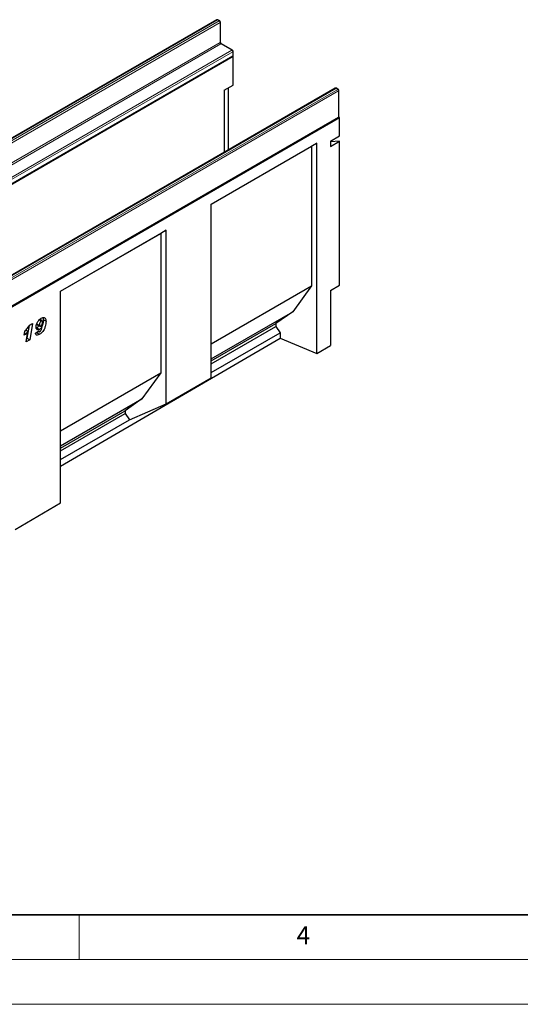
# Model space of a CAD drawing. Units: millimetres. Extents: x 0 to 420, y 0 to 297.
# Drawn here: x 158 to 214, y 0 to 110 of the extents above; entities that cross this region are included whole.
import ezdxf

# ---------------------------------------------------------------- set-up
doc = ezdxf.new("R2010")
doc.units = ezdxf.units.MM
doc.styles.add('SLDTEXTSTYLE0', font='TXT', dxfattribs={"width": 0.605})

msp = doc.modelspace()

# ---------------------------------------------------------------- linework, layer by layer
at = {"color": 7, "linetype": 'Continuous', "lineweight": 25}
for p, q in [((180.3442, 109.8726), (130.0386, 80.8318)), ((180.6891, 109.756), (180.4871, 109.8726)), ((180.7605, 107.4159), (180.7605, 109.6322)), ((182.1033, 106.4899), (180.8911, 107.1897)), ((81.1682, 47.4973), (182.1834, 105.8121)), ((131.7977, 76.7351), (182.1033, 105.7759)), ((182.1834, 105.8121), (182.1556, 105.8282)), ((182.1747, 105.8996), (182.1747, 106.3662)), ((182.1834, 102.5922), (182.1834, 105.8121)), ((193.5772, 102.2333), (143.2716, 73.1925)), ((181.1733, 102.0091), (182.1834, 102.5922)), ((181.6795, 95.3649), (181.6795, 102.3013)), ((193.9221, 102.1167), (193.7201, 102.2333)), ((181.1733, 102.0091), (181.1733, 95.0727)), ((193.9935, 99.0768), (193.9935, 101.993)), ((93.0374, 40.6453), (194.0527, 98.9601)), ((143.6165, 69.9123), (193.9221, 98.9531)), ((194.0527, 98.9601), (193.9744, 99.0053)), ((194.0527, 96.9188), (194.0527, 98.9601)), ((193.0425, 96.3356), (194.0527, 96.9188)), ((179.7419, 89.2989), (191.5273, 96.1025)), ((179.7419, 89.2988), (190.9422, 95.7646)), ((191.5273, 96.1025), (190.9422, 95.7646)), ((190.9422, 95.7646), (190.9422, 80.192)), ((191.5273, 72.6413), (191.5273, 96.1025)), ((193.0425, 96.3356), (193.0425, 95.7524)), ((193.0425, 95.7524), (194.0527, 96.3355)), ((194.0527, 96.3355), (193.0425, 96.2452)), ((194.0527, 80.259), (194.0527, 96.3355)), ((179.7419, 69.9352), (179.7419, 89.2989)), ((162.9057, 79.5795), (174.6911, 86.3831)), ((162.9057, 79.5794), (174.106, 86.0453)), ((174.6911, 86.3831), (174.106, 86.0453)), ((174.106, 86.0453), (174.106, 70.4727)), ((174.6911, 67.0195), (174.6911, 86.3831)), ((193.0425, 79.6759), (194.0527, 80.259)), ((162.9057, 55.9511), (162.9057, 79.5795)), ((179.7419, 73.7262), (190.9422, 80.192)), ((190.9422, 80.192), (188.836, 77.2844)), ((193.0425, 79.6759), (193.0425, 73.5249)), ((179.7419, 72.0344), (188.836, 77.2844)), ((188.836, 77.2844), (186.9638, 75.9699)), ((159.4413, 75.8056), (159.7816, 76.0021)), ((159.7816, 76.0021), (159.4668, 74.166)), ((160.2585, 75.9542), (160.5616, 75.7793)), ((160.31, 75.8501), (160.613, 75.6751)), ((160.5558, 76.4125), (160.763, 76.2929)), ((160.8586, 76.3066), (160.6051, 76.4529)), ((160.9932, 76.4038), (161.2962, 76.2289)), ((179.7419, 71.8008), (186.9638, 75.9699)), ((186.9638, 75.9699), (186.9638, 75.6585)), ((158.8498, 74.6794), (158.921, 75.1022)), ((159.0431, 75.2511), (159.2728, 75.1185)), ((159.0702, 73.9371), (159.2728, 75.1185)), ((159.4054, 75.7501), (159.1638, 74.341)), ((160.1024, 74.8958), (160.4881, 75.1586)), ((160.2743, 74.9609), (160.1058, 74.886)), ((160.2597, 75.5038), (160.1893, 75.4823)), ((160.2597, 75.5038), (160.5627, 75.3289)), ((160.2743, 74.9609), (160.5773, 74.7859)), ((160.4386, 75.1248), (160.5308, 75.0716)), ((160.7171, 75.6947), (160.8468, 75.6198)), ((160.7176, 75.6951), (160.8514, 75.6178)), ((160.8514, 75.6178), (160.8468, 75.6198)), ((179.7419, 71.4894), (186.9638, 75.6585)), ((179.7419, 70.5178), (187.4318, 74.9571)), ((186.9638, 75.6585), (187.4318, 74.9571)), ((187.4318, 74.9571), (187.4318, 74.3558)), ((159.4668, 74.166), (159.0702, 73.9371)), ((159.1638, 74.341), (159.1368, 74.3254)), ((159.1638, 74.341), (159.4668, 74.166)), ((162.9057, 60.0538), (187.4318, 74.3558)), ((187.4318, 74.3558), (191.5273, 72.6413)), ((191.5273, 72.6413), (193.0425, 73.5249)), ((162.9057, 64.0068), (174.106, 70.4727)), ((174.106, 70.4727), (171.9998, 67.565)), ((174.6911, 67.0195), (179.7419, 69.9352)), ((162.9057, 62.3151), (171.9998, 67.565)), ((171.9998, 67.565), (170.1275, 66.2506)), ((162.9057, 62.0815), (170.1275, 66.2506)), ((162.9057, 61.77), (170.1275, 65.9392)), ((170.1275, 66.2506), (170.1275, 65.9392)), ((170.1275, 65.9392), (170.5956, 65.2377)), ((170.5956, 65.2377), (174.6911, 67.0195)), ((162.9057, 60.7984), (170.5956, 65.2377)), ((157.8549, 53.0058), (162.9057, 55.9511))]:
    msp.add_line(p, q, dxfattribs=at)
at = {"color": 8, "linetype": 'Continuous', "lineweight": 18}
for p, q in [((180.4156, 109.8655), (130.11, 80.8247)), ((130.3121, 80.7081), (180.6177, 109.7489)), ((180.7187, 109.5739), (130.4131, 80.5331)), ((180.6177, 109.7489), (180.4156, 109.8655)), ((180.7187, 107.3576), (180.7187, 109.5739)), ((130.4131, 78.3168), (180.7187, 107.3576)), ((180.8197, 107.1826), (130.5141, 78.1418)), ((182.0319, 106.4829), (180.8197, 107.1826)), ((131.7263, 77.4421), (182.0319, 106.4829)), ((182.1329, 106.3079), (131.8273, 77.2671)), ((131.8273, 76.8005), (182.1329, 105.8413)), ((182.1329, 105.8413), (182.1329, 106.3079)), ((193.6486, 102.2263), (143.343, 73.1855)), ((193.8507, 102.1096), (193.6486, 102.2263)), ((143.5451, 73.0688), (193.8507, 102.1096)), ((193.9517, 101.9347), (143.6461, 72.8939)), ((193.9517, 99.0185), (193.9517, 101.9347)), ((143.6461, 69.9777), (193.9517, 99.0185))]:
    msp.add_line(p, q, dxfattribs=at)
at = {"color": 7, "linetype": 'Continuous', "lineweight": 35}
msp.add_line((20, 10), (415, 10), dxfattribs=at)
at = {"color": 7, "linetype": 'Continuous', "lineweight": 18}
for p, q in [((165, 10), (165, 5)), ((15, 5), (415, 5)), ((0, 0), (420, 0))]:
    msp.add_line(p, q, dxfattribs=at)
at = {"color": 7, "linetype": 'Continuous', "lineweight": 25}
for centre, start, end in [((180.4156, 109.7489), 60.002688, 119.997312), ((180.6177, 109.6322), 0, 60.002688), ((182.0319, 106.3662), 0, 60.002688), ((182.0319, 105.8996), 299.997312, 0), ((193.6486, 102.1096), 60.002688, 119.997312), ((193.8507, 101.993), 0, 60.002688), ((193.8507, 99.0768), 299.997312, 0)]:
    msp.add_arc(centre, 0.1429, start, end, dxfattribs=at)
at = {"color": 8, "linetype": 'Continuous', "lineweight": 18}
for centre, radius, start, end in [((180.3738, 109.8071), 0.0719, 54.382423, 114.307119), ((180.4575, 109.8071), 0.0719, 65.692881, 125.617577), ((180.6595, 109.6905), 0.0719, 65.692881, 125.617577), ((180.4994, 109.5639), 0.2195, 2.605478, 57.394522), ((180.689, 109.6394), 0.0718, 294.374658, 354.305201), ((180.689, 107.423), 0.0718, 294.374658, 354.305201), ((180.938, 107.3676), 0.2195, 182.605478, 237.394522), ((180.8615, 107.1242), 0.0719, 65.692881, 125.617577), ((182.0737, 106.4245), 0.0719, 65.692881, 125.617577), ((181.9136, 106.2979), 0.2195, 2.605478, 57.394522), ((182.0629, 105.8336), 0.0704, 305.013333, 6.298848), ((182.1033, 106.3733), 0.0718, 294.374658, 354.305201), ((182.1033, 105.9067), 0.0718, 294.374658, 354.305201), ((193.6068, 102.1679), 0.0719, 54.382423, 114.307119), ((193.6905, 102.1679), 0.0719, 65.692881, 125.617577), ((193.8925, 102.0512), 0.0719, 65.692881, 125.617577), ((193.7324, 101.9247), 0.2195, 2.605478, 57.394522), ((193.922, 102.0001), 0.0718, 294.374658, 354.305201), ((193.8817, 99.0107), 0.0704, 305.013333, 6.298848), ((193.922, 99.0839), 0.0718, 294.374658, 354.305201)]:
    msp.add_arc(centre, radius, start, end, dxfattribs=at)
at = {"color": 7, "linetype": 'Continuous', "lineweight": 25}
for points, knots in [([(180.8911, 107.1897), (180.884, 107.1943), (180.868, 107.2046), (180.8367, 107.235), (180.8044, 107.2787), (180.778, 107.3306), (180.7626, 107.3814), (180.7612, 107.405), (180.7605, 107.4159)], [0, 0, 0, 0, 0.12879954, 0.28919631, 0.46544861, 0.65215023, 0.83892958, 1, 1, 1, 1]), ([(160.1759, 75.5874), (160.1877, 75.6911), (160.2115, 75.8988), (160.3674, 76.2058), (160.5622, 76.4378), (160.6949, 76.5243), (160.7613, 76.5676)], [0, 0, 0, 0, 0.27925409, 0.55917584, 0.77932398, 1, 1, 1, 1]), ([(160.2585, 75.9542), (160.2622, 75.9307), (160.2694, 75.8851), (160.2971, 75.8621), (160.3106, 75.8509)], [0, 0, 0, 0, 0.51349509, 1, 1, 1, 1]), ([(160.763, 76.2929), (160.7447, 76.2794), (160.708, 76.2522), (160.6478, 76.1665), (160.5895, 76.0483), (160.5652, 75.9079), (160.5628, 75.8222), (160.5616, 75.7793)], [0, 0, 0, 0, 0.12465321, 0.24986766, 0.49887823, 0.74913071, 1, 1, 1, 1]), ([(161.2962, 76.2289), (161.2908, 76.1339), (161.28, 75.9438), (161.2066, 75.6369), (161.0943, 75.3478), (160.9398, 75.0996), (160.7654, 74.9079), (160.6401, 74.8266), (160.5773, 74.7859)], [0, 0, 0, 0, 0.18683176, 0.37374536, 0.56024525, 0.70684658, 0.85331002, 1, 1, 1, 1]), ([(160.7125, 75.6911), (160.729, 75.7026), (160.7621, 75.7256), (160.8194, 75.7989), (160.8954, 75.948), (160.9045, 76.0695), (160.9105, 76.1504)], [0, 0, 0, 0, 0.12541504, 0.25096884, 0.50140006, 1, 1, 1, 1]), ([(160.7613, 76.5676), (160.8159, 76.5956), (160.9251, 76.6516), (161.0781, 76.6623), (161.2047, 76.595), (161.2852, 76.4454), (161.2925, 76.3011), (161.2962, 76.2289)], [0, 0, 0, 0, 0.186975436, 0.373547082, 0.560079284, 0.779718737, 1, 1, 1, 1]), ([(160.9105, 76.1504), (160.9093, 76.1797), (160.9068, 76.2382), (160.8784, 76.3009), (160.8248, 76.3223), (160.7836, 76.3027), (160.763, 76.2929)], [0, 0, 0, 0, 0.280974379, 0.560796394, 0.780118798, 1, 1, 1, 1]), ([(160.9932, 76.4038), (160.9872, 76.3089), (160.9754, 76.119), (160.9189, 75.854), (160.8493, 75.6927), (160.8239, 75.6337)], [0, 0, 0, 0, 0.38795379, 0.7760775, 1, 1, 1, 1]), ([(160.9531, 76.6415), (160.959, 76.6316), (160.9941, 76.5722), (160.9936, 76.4803), (160.9932, 76.4038)], [0, 0, 0, 0, 0.167815764, 1, 1, 1, 1]), ([(159.2728, 75.1185), (159.1974, 75.0282), (159.0626, 74.8669), (158.9148, 74.7367), (158.8498, 74.6794)], [0, 0, 0, 0, 0.55973648, 1, 1, 1, 1]), ([(158.921, 75.1022), (159.0272, 75.2235), (159.2169, 75.44), (159.3727, 75.6939), (159.4413, 75.8056)], [0, 0, 0, 0, 0.56000432, 1, 1, 1, 1]), ([(160.5773, 74.7859), (160.5177, 74.7553), (160.3986, 74.6941), (160.2425, 74.6822), (160.1366, 74.757), (160.1138, 74.8495), (160.1024, 74.8958)], [0, 0, 0, 0, 0.28071372, 0.56033546, 0.77989602, 1, 1, 1, 1]), ([(160.5627, 75.3289), (160.5032, 75.3035), (160.3842, 75.2527), (160.257, 75.314), (160.1854, 75.4309), (160.179, 75.5352), (160.1759, 75.5874)], [0, 0, 0, 0, 0.2792002, 0.5588276, 0.77925186, 1, 1, 1, 1]), ([(160.5003, 75.7402), (160.4662, 75.6926), (160.3942, 75.5922), (160.306, 75.5343), (160.2597, 75.5038)], [0, 0, 0, 0, 0.47397994, 1, 1, 1, 1]), ([(160.4709, 75.1062), (160.4673, 75.1023), (160.4068, 75.0358), (160.3385, 74.9972), (160.2743, 74.9609)], [0, 0, 0, 0, 0.05875438, 1, 1, 1, 1]), ([(160.4881, 75.1586), (160.492, 75.1398), (160.4999, 75.1023), (160.5284, 75.0665), (160.5708, 75.0615), (160.6002, 75.0761), (160.6149, 75.0833)], [0, 0, 0, 0, 0.28064851, 0.56002848, 0.77974783, 1, 1, 1, 1]), ([(160.5616, 75.7793), (160.5656, 75.7564), (160.5738, 75.7108), (160.609, 75.6696), (160.6599, 75.6647), (160.695, 75.6823), (160.7125, 75.6911)], [0, 0, 0, 0, 0.2792913, 0.55952106, 0.77947744, 1, 1, 1, 1]), ([(160.8468, 75.6198), (160.799, 75.5519), (160.7136, 75.4306), (160.6088, 75.36), (160.5627, 75.3289)], [0, 0, 0, 0, 0.55956782, 1, 1, 1, 1]), ([(160.6149, 75.0833), (160.6336, 75.0966), (160.671, 75.1232), (160.7329, 75.2113), (160.8007, 75.3816), (160.8311, 75.5233), (160.8514, 75.6178)], [0, 0, 0, 0, 0.12461256, 0.24947204, 0.49907877, 1, 1, 1, 1])]:
    msp.add_open_spline(points, degree=3, knots=knots, dxfattribs=at)

# ---------------------------------------------------------------- texts
at = {"color": 7, "linetype": 'Continuous', "lineweight": 18, "insert": (190.0227, 8.7073), "char_height": 2, "attachment_point": 2, "style": 'SLDTEXTSTYLE0'}
msp.add_mtext('4', dxfattribs=at)

doc.saveas('drawing.dxf')
